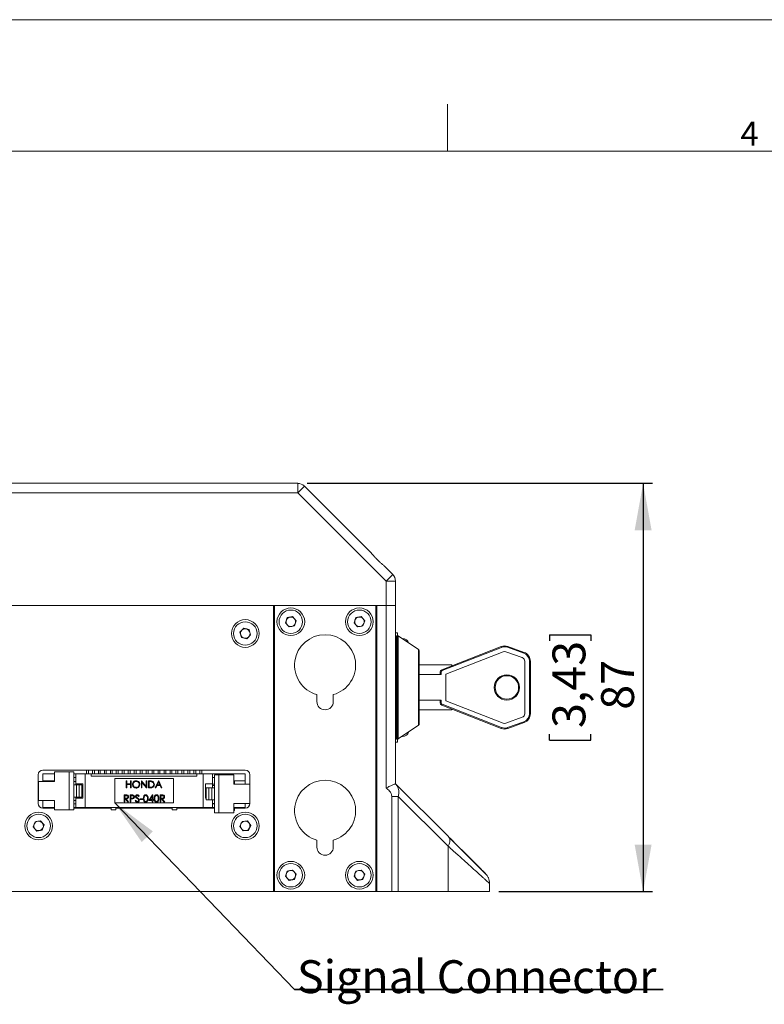
# Paper-space layout 'Sheet2' of a CAD drawing. Units: millimetres. Extents: x 0 to 420, y 0 to 297.
# Drawn here: x 209 to 289, y 192 to 297 of the extents above; entities that cross this region are included whole.
import ezdxf

# ---------------------------------------------------------------- set-up
doc = ezdxf.new("R2010")
doc.units = ezdxf.units.MM
doc.layers.add('DEM', color=2, linetype='Continuous')
doc.layers.add('NOT', color=3, linetype='Continuous')
doc.styles.add('SLDTEXTSTYLE0', font='GOTHIC.TTF', dxfattribs={"width": 0.913})
doc.styles.get("Standard").update_dxf_attribs({"font": 'GOTHIC.TTF'})
doc.dimstyles.new('SLDDIMSTYLE0', dxfattribs={"dimtxt": 3.5, "dimasz": 5, "dimexe": 0, "dimexo": 0.0625, "dimgap": 0.875, "dimtad": 1, "dimtoh": 1, "dimlfac": 2, "dimzin": 12, "dimdsep": 46, "dimtxsty": 'SLDTEXTSTYLE0', "dimsah": 1, "dimcen": 0.09, "dimadec": 0, "dimazin": 0, "dimtfac": 1, "dimtofl": 0, "dimtmove": 0, "dimatfit": 3, "dimfxl": 1, "dimtolj": 1, "dimtzin": 12, "dimarcsym": 0})
doc.dimstyles.new('SLDDIMSTYLE1', dxfattribs={"dimtxt": 5, "dimasz": 5, "dimexe": 0, "dimexo": 0.0625, "dimgap": 1.25, "dimtad": 0, "dimtih": 1, "dimtoh": 1, "dimdec": 0, "dimzin": 0, "dimdsep": 46, "dimtxsty": 'STANDARD', "dimsah": 1, "dimcen": 0.09, "dimadec": 0, "dimazin": 0, "dimtfac": 1, "dimtdec": 0, "dimtofl": 0, "dimtmove": 0, "dimatfit": 3, "dimfxl": 1, "dimtolj": 1, "dimtzin": 0, "dimarcsym": 0})

# ---------------------------------------------------------------- blocks, each defined once
blk = doc.blocks.new('*D20')
at = {"layer": 'DEM'}
for p, q in [((240.04, 247.61), (276.81, 247.61)), ((275.81, 247.61), (275.81, 204.11)), ((265.84, 231.47), (270.24, 231.47)), ((265.84, 231.47), (265.84, 230.82)), ((270.24, 231.47), (270.24, 230.82)), ((265.84, 220.25), (265.84, 220.9)), ((270.24, 220.25), (270.24, 220.9)), ((265.84, 220.25), (270.24, 220.25)), ((260.46, 204.11), (276.81, 204.11))]:
    blk.add_line(p, q, dxfattribs=at)
for points in [[(275.81, 247.61), (274.91, 242.61), (276.71, 242.61)], [(275.81, 204.11), (276.71, 209.11), (274.91, 209.11)]]:
    blk.add_solid(points, dxfattribs=at)
at = {"layer": 'DEM', "char_height": 3.5, "attachment_point": 1, "rotation": 90, "style": 'SLDTEXTSTYLE0'}
for s, insert in [('3,43', (266.16, 221.54)), ('87', (271.34, 223.49))]:
    blk.add_mtext(s, dxfattribs=dict(at, insert=insert))
blk = doc.blocks.new('SW_NOTE_8')
at = {"layer": 'NOT', "color": 0}
for p, q in [((0, 0), (39.26, 0)), ((39.26, 0), (0, 0)), ((0, 0), (39.26, 0)), ((39.26, 0), (0, 0)), ((0, 0), (39.26, 0)), ((39.26, 0), (0, 0))]:
    blk.add_line(p, q, dxfattribs=at)
at = {"layer": 'NOT', "color": 0, "insert": (0.27, 3.13), "char_height": 3.5, "attachment_point": 1, "style": 'SLDTEXTSTYLE0'}
blk.add_mtext('Signal Connector', dxfattribs=at)

psp = doc.layouts.new('Sheet2')

# ---------------------------------------------------------------- linework, layer by layer
at = {"color": 7, "linetype": 'Continuous', "lineweight": 0}
for p, q in [((0, 297), (420, 297)), ((255, 283), (255, 288)), ((411, 283), (21, 283))]:
    psp.add_line(p, q, dxfattribs=at)
at = {"color": 7, "linetype": 'Continuous', "lineweight": 15}
for p, q in [((239.0415, 247.6087), (191.1868, 247.6087)), ((239.0415, 247.5901), (239.0415, 247.6087)), ((239.0415, 246.6087), (239.0415, 247.5901)), ((239.0415, 246.6087), (189.4557, 246.6087)), ((239.0415, 246.6087), (239.7475, 247.3147)), ((248.4557, 237.1945), (239.0415, 246.6087)), ((239.7475, 247.3147), (239.7486, 247.3158)), ((246.7247, 240.3397), (239.7486, 247.3158)), ((246.7245, 240.3399), (246.3307, 240.7337)), ((249.1629, 237.9016), (248.3868, 238.6776)), ((248.7807, 238.2837), (248.3959, 238.6685)), ((248.4557, 237.1945), (249.1497, 237.8884)), ((248.4557, 234.6087), (248.4557, 237.1945)), ((248.4557, 237.1945), (249.4542, 237.1945)), ((249.1497, 237.8884), (249.1629, 237.9016)), ((249.4542, 237.1945), (249.4557, 237.1945)), ((249.4557, 234.6087), (249.4557, 237.1945)), ((248.4557, 234.6087), (189.4557, 234.6087)), ((189.4557, 234.6087), (236.4557, 234.6087)), ((236.4557, 204.1087), (236.4557, 234.6087)), ((247.3557, 234.6087), (236.5557, 234.6087)), ((236.5557, 234.6087), (236.5557, 204.1087)), ((247.3557, 204.1087), (247.3557, 234.6087)), ((247.4557, 234.6087), (248.4557, 234.6087)), ((247.4557, 204.1087), (247.4557, 234.6087)), ((249.4557, 234.6087), (248.4557, 234.6087)), ((248.4557, 234.6087), (248.4557, 215.1512)), ((248.4557, 234.6087), (249.4557, 234.6087)), ((249.4557, 234.6087), (249.4557, 215.6075)), ((237.7325, 232.752), (237.9267, 233.3018)), ((237.9267, 233.3018), (238.5, 233.4085)), ((238.5, 233.4085), (238.879, 232.9654)), ((238.879, 232.9654), (238.6848, 232.4156)), ((245.0325, 232.752), (245.2267, 233.3018)), ((245.2267, 233.3018), (245.8, 233.4085)), ((245.8, 233.4085), (246.179, 232.9654)), ((246.179, 232.9654), (245.9848, 232.4156)), ((232.8899, 231.7494), (233.2947, 232.1691)), ((233.2947, 232.1691), (233.8606, 232.0284)), ((233.8606, 232.0284), (234.0216, 231.4679)), ((238.1115, 232.3088), (237.7325, 232.752)), ((238.6848, 232.4156), (238.1115, 232.3088)), ((245.4115, 232.3088), (245.0325, 232.752)), ((245.9848, 232.4156), (245.4115, 232.3088)), ((233.0509, 231.189), (232.8899, 231.7494)), ((233.6168, 231.0482), (233.0509, 231.189)), ((234.0216, 231.4679), (233.6168, 231.0482)), ((249.6557, 231.6837), (249.4557, 231.6837)), ((249.6755, 231.3587), (249.5557, 231.3587)), ((249.5557, 231.3587), (249.5557, 220.3587)), ((249.6755, 220.3587), (249.6755, 231.3587)), ((251.9112, 229.8884), (249.7309, 231.3419)), ((249.7309, 231.3419), (249.7309, 220.3755)), ((250.1807, 231.0837), (250.1182, 231.0837)), ((250.1807, 231.042), (250.1807, 231.0837)), ((251.9112, 221.829), (251.9112, 229.8884)), ((251.9557, 229.8052), (251.9557, 221.9122)), ((254.3648, 227.7458), (260.7046, 230.2215)), ((260.7409, 230.1284), (254.4012, 227.6526)), ((260.7046, 230.2215), (260.7409, 230.1284)), ((261.4101, 230.2298), (261.3759, 230.1359)), ((263.1133, 229.5041), (261.3759, 230.1359)), ((261.4101, 230.2298), (263.1475, 229.598)), ((260.9228, 229.6626), (254.8057, 227.2739)), ((262.9424, 229.0342), (261.205, 229.666)), ((263.1475, 229.598), (263.1133, 229.5041)), ((255.4557, 228.2587), (251.9557, 228.2587)), ((254.3648, 227.7458), (254.4012, 227.6526)), ((255.4557, 228.2587), (255.4557, 228.1718)), ((263.2057, 223.0591), (263.2057, 228.6582)), ((263.7057, 223.0591), (263.7057, 228.6582)), ((263.8057, 228.6582), (263.7057, 228.6582)), ((263.8057, 228.6582), (263.8057, 223.0591)), ((251.9557, 227.2574), (254.3057, 227.2574)), ((254.2057, 227.5129), (254.3057, 227.5129)), ((254.2057, 227.2574), (254.2057, 227.5129)), ((254.3057, 227.5129), (254.3057, 227.2574)), ((254.8057, 227.2739), (254.8057, 224.4435)), ((241.0807, 225.1037), (241.0807, 224.3587)), ((242.8307, 224.3587), (242.8307, 225.1037)), ((254.3057, 224.5074), (251.9557, 224.5074)), ((254.2057, 224.2044), (254.2057, 224.5074)), ((254.3057, 224.5074), (254.3057, 224.2044)), ((251.9557, 223.4587), (255.4557, 223.4587)), ((254.2057, 224.2044), (254.3057, 224.2044)), ((254.3648, 223.9716), (254.4012, 224.0647)), ((260.7046, 221.4958), (254.3648, 223.9716)), ((254.4012, 224.0647), (260.7409, 221.589)), ((254.8057, 224.4435), (260.9228, 222.0547)), ((255.4557, 223.5455), (255.4557, 223.4587)), ((261.205, 222.0514), (262.9424, 222.6832)), ((263.8057, 223.0591), (263.7057, 223.0591)), ((249.7309, 220.3755), (251.9112, 221.829)), ((260.7046, 221.4958), (260.7409, 221.589)), ((261.3759, 221.5815), (263.1133, 222.2133)), ((261.4101, 221.4875), (261.3759, 221.5815)), ((263.1475, 222.1193), (261.4101, 221.4875)), ((263.1475, 222.1193), (263.1133, 222.2133)), ((249.5557, 220.3587), (249.6755, 220.3587)), ((250.1182, 220.6337), (250.1807, 220.6337)), ((250.1807, 220.6337), (250.1807, 220.6753)), ((249.4557, 220.0337), (249.657, 220.0337)), ((211.4057, 216.5587), (211.4057, 213.5087)), ((233.4557, 217.0587), (211.9057, 217.0587)), ((211.9107, 215.9077), (211.9107, 216.6577)), ((211.9107, 216.6577), (213.1359, 216.6577)), ((213.1359, 215.8577), (213.1359, 216.8577)), ((214.7161, 216.8577), (213.1359, 216.8577)), ((214.7161, 212.8077), (214.7161, 216.8577)), ((215.1897, 216.8577), (214.7161, 216.8577)), ((215.1897, 212.8077), (215.1897, 216.8577)), ((215.1897, 216.6577), (215.4107, 216.6577)), ((215.4107, 216.2577), (215.1897, 216.2577)), ((215.4107, 215.5827), (215.4107, 216.6577)), ((215.4107, 216.6577), (216.4107, 216.6577)), ((216.4107, 216.6577), (216.4107, 213.0577)), ((217.0607, 216.6577), (216.4107, 216.6577)), ((216.5532, 216.6577), (216.5532, 217.0587)), ((216.7532, 216.6577), (216.7532, 217.0587)), ((217.0607, 216.4077), (217.0607, 216.6577)), ((228.3107, 216.6577), (217.0607, 216.6577)), ((217.0607, 216.4077), (228.3107, 216.4077)), ((217.1882, 216.6577), (217.1882, 217.0587)), ((217.3882, 216.6577), (217.3882, 217.0587)), ((217.8232, 216.6577), (217.8232, 217.0587)), ((218.0232, 216.6577), (218.0232, 217.0587)), ((218.4582, 216.6577), (218.4582, 217.0587)), ((218.6582, 216.6577), (218.6582, 217.0587)), ((219.0932, 216.6577), (219.0932, 217.0587)), ((219.2932, 216.6577), (219.2932, 217.0587)), ((219.5607, 216.1577), (219.5607, 213.5577)), ((225.8107, 216.1577), (219.5607, 216.1577)), ((219.7282, 216.6577), (219.7282, 217.0587)), ((219.9282, 216.6577), (219.9282, 217.0587)), ((220.3632, 216.6577), (220.3632, 217.0587)), ((220.5632, 216.6577), (220.5632, 217.0587)), ((220.9982, 216.6577), (220.9982, 217.0587)), ((221.1982, 216.6577), (221.1982, 217.0587)), ((221.6332, 216.6577), (221.6332, 217.0587)), ((221.8332, 216.6577), (221.8332, 217.0587)), ((222.2682, 216.6577), (222.2682, 217.0587)), ((222.4682, 216.6577), (222.4682, 217.0587)), ((222.9032, 216.6577), (222.9032, 217.0587)), ((223.1032, 216.6577), (223.1032, 217.0587)), ((223.5382, 216.6577), (223.5382, 217.0587)), ((223.7382, 216.6577), (223.7382, 217.0587)), ((224.1732, 216.6577), (224.1732, 217.0587)), ((224.3732, 216.6577), (224.3732, 217.0587)), ((224.8082, 216.6577), (224.8082, 217.0587)), ((225.0082, 216.6577), (225.0082, 217.0587)), ((225.4432, 216.6577), (225.4432, 217.0587)), ((225.6432, 216.6577), (225.6432, 217.0587)), ((225.8107, 213.5577), (225.8107, 216.1577)), ((226.0782, 216.6577), (226.0782, 217.0587)), ((226.2782, 216.6577), (226.2782, 217.0587)), ((226.7132, 216.6577), (226.7132, 217.0587)), ((226.9132, 216.6577), (226.9132, 217.0587)), ((227.3482, 216.6577), (227.3482, 217.0587)), ((227.5482, 216.6577), (227.5482, 217.0587)), ((227.9832, 216.6577), (227.9832, 217.0587)), ((228.1832, 216.6577), (228.1832, 217.0587)), ((228.3107, 216.4077), (228.3107, 216.6577)), ((228.9607, 216.6577), (228.3107, 216.6577)), ((228.6182, 216.6577), (228.6182, 217.0587)), ((228.8182, 216.6577), (228.8182, 217.0587)), ((228.9607, 213.0577), (228.9607, 216.6577)), ((228.9607, 216.6577), (229.9607, 216.6577)), ((229.9607, 216.6577), (230.4607, 216.6577)), ((229.9607, 216.6577), (229.9607, 215.5827)), ((230.1818, 216.2577), (229.9607, 216.2577)), ((230.1818, 216.5577), (230.1818, 212.5077)), ((230.1818, 216.5577), (230.6554, 216.5577)), ((230.5532, 216.6577), (230.4607, 216.6577)), ((230.4607, 216.6577), (230.4607, 216.5577)), ((230.5532, 216.6577), (230.5532, 216.5577)), ((232.0857, 216.6577), (230.5532, 216.6577)), ((230.6554, 216.5577), (230.6554, 212.5077)), ((230.6554, 216.5577), (232.2356, 216.5577)), ((232.0857, 216.5577), (232.0857, 216.6577)), ((232.0857, 216.6577), (233.4607, 216.6577)), ((232.2356, 215.5577), (232.2356, 216.5577)), ((233.4607, 216.6577), (233.4607, 215.9077)), ((233.9557, 213.5087), (233.9557, 216.5587)), ((211.4365, 213.8077), (211.4365, 215.8577)), ((213.1359, 215.8577), (211.4365, 215.8577)), ((213.1359, 215.9077), (211.9107, 215.9077)), ((211.9107, 215.9077), (211.9107, 215.8577)), ((213.0607, 215.9077), (213.0607, 215.8577)), ((215.4107, 215.8577), (215.1897, 215.8577)), ((215.4893, 215.4827), (215.1897, 215.4827)), ((216.1607, 215.5827), (215.4107, 215.5827)), ((215.4107, 215.5827), (215.4107, 215.4827)), ((215.7776, 215.4827), (215.4779, 215.4827)), ((215.4893, 215.4827), (215.4893, 214.1827)), ((215.7404, 215.4827), (215.7476, 215.4827)), ((216.0667, 215.4827), (215.767, 215.4827)), ((215.7776, 215.4827), (215.7776, 214.1827)), ((216.0667, 215.4827), (216.0667, 214.1827)), ((216.1607, 214.0827), (216.1607, 215.5827)), ((220.7778, 215.1577), (220.7778, 215.9077)), ((220.7778, 215.9077), (220.8451, 215.9077)), ((220.8451, 215.1577), (220.7778, 215.1577)), ((220.8451, 215.9077), (220.8451, 215.6)), ((220.8451, 215.6), (221.2297, 215.6)), ((220.8451, 215.5231), (220.8451, 215.1577)), ((221.2297, 215.5231), (220.8451, 215.5231)), ((221.2297, 215.9077), (221.297, 215.9077)), ((221.2297, 215.6), (221.2297, 215.9077)), ((221.2297, 215.1577), (221.2297, 215.5231)), ((221.297, 215.1577), (221.2297, 215.1577)), ((221.297, 215.9077), (221.297, 215.1577)), ((222.3931, 215.1577), (222.3931, 215.9077)), ((222.3931, 215.9077), (222.4073, 215.9077)), ((222.4604, 215.1577), (222.3931, 215.1577)), ((222.4073, 215.9077), (222.9028, 215.3174)), ((222.4604, 215.7467), (222.4604, 215.1577)), ((222.9547, 215.1577), (222.4604, 215.7467)), ((222.9028, 215.9077), (222.9701, 215.9077)), ((222.9028, 215.3174), (222.9028, 215.9077)), ((222.9701, 215.1577), (222.9547, 215.1577)), ((222.9701, 215.9077), (222.9701, 215.1577)), ((223.1624, 215.9077), (223.3138, 215.9077)), ((223.1624, 215.1577), (223.1624, 215.9077)), ((223.3948, 215.1577), (223.1624, 215.1577)), ((223.2297, 215.8308), (223.2297, 215.2346)), ((223.2824, 215.8308), (223.2297, 215.8308)), ((223.2297, 215.2346), (223.3158, 215.2346)), ((223.8739, 215.1577), (224.2297, 215.9077)), ((223.9474, 215.1577), (223.8739, 215.1577)), ((224.0614, 215.3981), (223.9474, 215.1577)), ((224.4014, 215.3981), (224.0614, 215.3981)), ((224.2337, 215.7615), (224.0979, 215.475)), ((224.0979, 215.475), (224.3659, 215.475)), ((224.2297, 215.9077), (224.2393, 215.9077)), ((224.3659, 215.475), (224.2337, 215.7615)), ((224.2393, 215.9077), (224.5854, 215.1577)), ((224.5123, 215.1577), (224.4014, 215.3981)), ((224.5854, 215.1577), (224.5123, 215.1577)), ((229.9607, 215.5827), (229.2107, 215.5827)), ((229.2107, 215.5827), (229.2107, 214.0827)), ((229.3048, 213.8827), (229.3048, 215.1827)), ((229.3048, 215.1827), (229.6045, 215.1827)), ((229.5939, 213.8827), (229.5939, 215.1827)), ((229.5939, 215.1827), (229.8936, 215.1827)), ((229.6239, 215.1827), (229.6311, 215.1827)), ((229.8822, 213.8827), (229.8822, 215.1827)), ((229.8822, 215.1827), (230.1818, 215.1827)), ((229.9607, 215.5827), (229.9607, 215.1827)), ((229.9607, 215.5577), (230.1818, 215.5577)), ((230.1818, 215.4087), (229.9607, 215.4087)), ((233.4607, 215.9077), (232.2356, 215.9077)), ((232.2356, 215.5577), (233.935, 215.5577)), ((232.3107, 215.5577), (232.3107, 215.9077)), ((233.4607, 215.5577), (233.4607, 215.9077)), ((233.935, 215.5577), (233.935, 213.5077)), ((249.4557, 215.6087), (255.0624, 210.0021)), ((215.4893, 214.1827), (215.1897, 214.1827)), ((215.1897, 214.1587), (215.4107, 214.1587)), ((215.4107, 214.1827), (215.4107, 214.0827)), ((215.4107, 213.0577), (215.4107, 214.0827)), ((215.4107, 214.0827), (216.1607, 214.0827)), ((215.7776, 214.1827), (215.4779, 214.1827)), ((215.7476, 214.1827), (215.7404, 214.1827)), ((216.0667, 214.1827), (215.767, 214.1827)), ((220.5562, 214.4077), (220.7063, 214.4077)), ((220.5562, 213.6577), (220.5562, 214.4077)), ((220.7641, 214.3308), (220.6235, 214.3308)), ((220.6235, 214.3308), (220.6235, 214.0808)), ((220.6235, 214.0808), (220.7608, 214.0797)), ((220.6235, 214.0039), (220.6235, 213.6577)), ((220.6782, 214.0039), (220.6235, 214.0039)), ((220.9537, 213.6577), (220.6782, 214.0039)), ((220.7614, 214.0039), (221.037, 213.6577)), ((221.1908, 214.4077), (221.3379, 214.4077)), ((221.1908, 213.6577), (221.1908, 214.4077)), ((221.3953, 214.3308), (221.2581, 214.3308)), ((221.2581, 214.3308), (221.2581, 214.0808)), ((221.2581, 214.0808), (221.3894, 214.0791)), ((221.2581, 214.0039), (221.2581, 213.6577)), ((221.3118, 214.0039), (221.2581, 214.0039)), ((222.162, 214.3), (222.1011, 214.2539)), ((223.1812, 213.8308), (223.5906, 214.427)), ((223.537, 214.2334), (223.3134, 213.9077)), ((223.537, 213.9077), (223.537, 214.2334)), ((223.5906, 214.427), (223.6043, 214.427)), ((223.6043, 214.427), (223.6043, 213.9077)), ((224.4024, 214.4077), (224.5525, 214.4077)), ((224.4024, 213.6577), (224.4024, 214.4077)), ((224.6103, 214.3308), (224.4697, 214.3308)), ((224.4697, 214.3308), (224.4697, 214.0808)), ((224.4697, 214.0808), (224.607, 214.0797)), ((224.4697, 214.0039), (224.4697, 213.6577)), ((224.5244, 214.0039), (224.4697, 214.0039)), ((224.7999, 213.6577), (224.5244, 214.0039)), ((224.6076, 214.0039), (224.8831, 213.6577)), ((229.2107, 214.0827), (229.3048, 214.0827)), ((249.0415, 204.1087), (249.0415, 214.2551)), ((249.7486, 214.2551), (255.0624, 208.9414)), ((249.7486, 204.1087), (249.7486, 214.2551)), ((213.1359, 213.8077), (211.4365, 213.8077)), ((211.9057, 213.0087), (213.1359, 213.0087)), ((211.9107, 213.0577), (211.9107, 213.8077)), ((213.1359, 213.0577), (211.9107, 213.0577)), ((213.1359, 213.8077), (213.1359, 212.8077)), ((215.4107, 213.8077), (215.1897, 213.8077)), ((215.1897, 213.4577), (215.4107, 213.4577)), ((215.4107, 213.0577), (215.1897, 213.0577)), ((215.1897, 213.0087), (219.1857, 213.0087)), ((216.4107, 213.0577), (215.4107, 213.0577)), ((216.4107, 213.0577), (228.9607, 213.0577)), ((219.1857, 212.8077), (219.1857, 213.0577)), ((219.5607, 213.5577), (225.8107, 213.5577)), ((219.6857, 212.8077), (219.6857, 213.0577)), ((219.6857, 213.0087), (225.6857, 213.0087)), ((220.6235, 213.6577), (220.5562, 213.6577)), ((221.037, 213.6577), (220.9537, 213.6577)), ((221.2581, 213.6577), (221.1908, 213.6577)), ((221.7293, 213.8024), (221.7927, 213.8404)), ((222.2581, 213.9077), (222.2581, 213.9846)), ((222.2581, 213.9846), (222.5466, 213.9846)), ((222.5466, 213.9077), (222.2581, 213.9077)), ((222.5466, 213.9846), (222.5466, 213.9077)), ((223.537, 213.8308), (223.1812, 213.8308)), ((223.3134, 213.9077), (223.537, 213.9077)), ((223.537, 213.6577), (223.537, 213.8308)), ((223.6043, 213.6577), (223.537, 213.6577)), ((223.6043, 213.9077), (223.6908, 213.9077)), ((223.6908, 213.8308), (223.6043, 213.8308)), ((223.6043, 213.8308), (223.6043, 213.6577)), ((223.6908, 213.9077), (223.6908, 213.8308)), ((224.4697, 213.6577), (224.4024, 213.6577)), ((224.8831, 213.6577), (224.7999, 213.6577)), ((225.6857, 212.8077), (225.6857, 213.0577)), ((226.1857, 212.8077), (226.1857, 213.0577)), ((226.1857, 213.0087), (230.1818, 213.0087)), ((229.9607, 213.0577), (228.9607, 213.0577)), ((229.3048, 213.8827), (229.6045, 213.8827)), ((229.5939, 213.8827), (229.8936, 213.8827)), ((229.6273, 213.8827), (229.6239, 213.8827)), ((229.8822, 213.8827), (230.1818, 213.8827)), ((229.9607, 213.8827), (229.9607, 213.0577)), ((229.9607, 213.5077), (230.1818, 213.5077)), ((229.9607, 213.4577), (230.1818, 213.4577)), ((230.1818, 213.0577), (229.9607, 213.0577)), ((232.2356, 213.5077), (233.935, 213.5077)), ((232.2356, 213.5077), (232.2356, 212.5077)), ((233.4607, 213.0577), (232.2356, 213.0577)), ((232.3107, 212.7577), (232.3107, 213.0577)), ((232.3107, 213.0087), (233.4557, 213.0087)), ((233.4607, 213.5077), (233.4607, 213.0577)), ((214.7161, 212.8077), (213.1359, 212.8077)), ((215.1897, 212.8077), (214.7161, 212.8077)), ((219.1857, 212.8077), (219.6857, 212.8077)), ((225.6857, 212.8077), (226.1857, 212.8077)), ((230.1818, 212.5077), (230.6554, 212.5077)), ((230.6554, 212.5077), (232.2356, 212.5077)), ((232.2356, 212.7577), (232.3107, 212.7577)), ((210.8815, 211.0072), (211.0807, 211.5552)), ((211.2565, 210.5606), (210.8815, 211.0072)), ((211.0807, 211.5552), (211.655, 211.6567)), ((211.655, 211.6567), (212.03, 211.2102)), ((212.03, 211.2102), (211.8308, 210.6621)), ((232.8754, 211.0515), (233.1161, 211.5827)), ((233.2151, 210.5775), (232.8754, 211.0515)), ((233.1161, 211.5827), (233.6964, 211.6398)), ((233.6964, 211.6398), (234.0361, 211.1658)), ((234.0361, 211.1658), (233.7954, 210.6347)), ((211.8308, 210.6621), (211.2565, 210.5606)), ((233.7954, 210.6347), (233.2151, 210.5775)), ((259.1422, 205.9052), (255.1314, 209.916)), ((241.0807, 209.6037), (241.0807, 208.8587)), ((242.8307, 208.8587), (242.8307, 209.6037)), ((255.0624, 208.9414), (255.0624, 204.1087)), ((237.7325, 205.752), (237.9267, 206.3018)), ((238.1115, 205.3088), (237.7325, 205.752)), ((237.9267, 206.3018), (238.5, 206.4085)), ((238.5, 206.4085), (238.879, 205.9654)), ((238.879, 205.9654), (238.6848, 205.4156)), ((245.0325, 205.752), (245.2267, 206.3018)), ((245.4115, 205.3088), (245.0325, 205.752)), ((245.2267, 206.3018), (245.8, 206.4085)), ((245.8, 206.4085), (246.179, 205.9654)), ((246.179, 205.9654), (245.9848, 205.4156)), ((238.6848, 205.4156), (238.1115, 205.3088)), ((245.9848, 205.4156), (245.4115, 205.3088)), ((259.4557, 204.9874), (259.4557, 204.1087)), ((236.4557, 204.1087), (189.4557, 204.1087)), ((236.4557, 204.1087), (236.5557, 204.1087)), ((236.5557, 204.1087), (247.3557, 204.1087)), ((247.3557, 204.1087), (247.4557, 204.1087)), ((249.0415, 204.1087), (247.4557, 204.1087)), ((249.7486, 204.1087), (249.0415, 204.1087)), ((255.0624, 204.1087), (249.7486, 204.1087)), ((259.4557, 204.1087), (255.0624, 204.1087))]:
    psp.add_line(p, q, dxfattribs=at)
for centre, radius in [((238.3057, 232.8587), 1.475), ((238.3057, 232.8587), 1.25), ((245.6057, 232.8587), 1.475), ((245.6057, 232.8587), 1.25), ((233.4557, 231.6087), 1.475), ((233.4557, 231.6087), 1.25), ((261.3057, 225.8587), 1.35), ((261.3057, 225.8587), 1.25), ((211.4557, 211.1087), 1.475), ((211.4557, 211.1087), 1.25), ((233.4557, 211.1087), 1.475), ((233.4557, 211.1087), 1.25), ((238.3057, 205.8587), 1.475), ((238.3057, 205.8587), 1.25), ((245.6057, 205.8587), 1.475), ((245.6057, 205.8587), 1.25)]:
    psp.add_circle(centre, radius, dxfattribs=at)
for centre, radius, start, end in [((239.0339, 246.5407), 1.0494, 47.336841, 89.585685), ((248.4023, 237.1518), 1.0494, 2.336841, 44.585685), ((238.3057, 232.8587), 0.505, 160.545145, 220.545145), ((238.3057, 232.8587), 0.505, 100.545145, 160.545145), ((238.3057, 232.8587), 0.505, 40.545145, 100.545145), ((238.3057, 232.8587), 0.505, 340.545145, 40.545145), ((245.6057, 232.8587), 0.505, 160.545145, 220.545145), ((245.6057, 232.8587), 0.505, 100.545145, 160.545145), ((245.6057, 232.8587), 0.505, 40.545145, 100.545145), ((245.6057, 232.8587), 0.505, 340.545145, 40.545145), ((233.4557, 231.6087), 0.505, 136.033734, 196.033734), ((233.4557, 231.6087), 0.505, 76.033734, 136.033734), ((233.4557, 231.6087), 0.505, 16.033734, 76.033734), ((238.3057, 232.8587), 0.505, 220.545145, 280.545145), ((238.3057, 232.8587), 0.505, 280.545145, 340.545145), ((245.6057, 232.8587), 0.505, 220.545145, 280.545145), ((245.6057, 232.8587), 0.505, 280.545145, 340.545145), ((233.4557, 231.6087), 0.505, 196.033734, 256.033734), ((233.4557, 231.6087), 0.505, 256.033734, 316.033734), ((233.4557, 231.6087), 0.505, 316.033734, 16.033734), ((241.9557, 228.2337), 3.25, 285.618498, 254.381502), ((249.5557, 231.2587), 0.1, 90, 180), ((249.6755, 231.2587), 0.1, 56.309932, 90), ((250.1807, 230.3587), 0.725, 17.959572, 90), ((251.8557, 229.8052), 0.1, 0, 56.309932), ((261.0683, 229.29), 1, 70.016893, 111.33119), ((261.0683, 229.29), 0.9, 70.016893, 111.33119), ((261.0683, 229.29), 0.4, 70.016893, 111.33119), ((262.8057, 228.6582), 0.4, 0, 70.016893), ((262.8057, 228.6582), 0.9, 0, 70.016893), ((262.8057, 228.6582), 1, 0, 70.016893), ((254.4557, 227.5129), 0.25, 111.33119, 180), ((254.4557, 227.5129), 0.15, 111.33119, 180), ((241.9557, 224.3587), 0.875, 180, 0), ((254.4557, 224.2044), 0.25, 180, 248.66881), ((254.4557, 224.2044), 0.15, 180, 248.66881), ((262.8057, 223.0591), 0.4, 289.983107, 0), ((262.8057, 223.0591), 0.9, 289.983107, 0), ((262.8057, 223.0591), 1, 289.983107, 0), ((251.8557, 221.9122), 0.1, 303.690068, 0), ((261.0683, 222.4273), 1, 248.66881, 289.983107), ((261.0683, 222.4273), 0.9, 248.66881, 289.983107), ((261.0683, 222.4273), 0.4, 248.66881, 289.983107), ((249.5557, 220.4587), 0.1, 180, 270), ((249.6755, 220.4587), 0.1, 270, 303.690068), ((250.1807, 221.3587), 0.725, 270, 342.040428), ((211.9057, 216.5587), 0.5, 90, 180), ((233.4557, 216.5587), 0.5, 0, 90), ((241.9557, 212.7337), 3.25, 285.618498, 254.381502), ((211.9057, 213.5087), 0.5, 180, 270), ((233.4557, 213.5087), 0.5, 270, 0), ((211.4557, 211.1087), 0.505, 160.024227, 220.024227), ((211.4557, 211.1087), 0.505, 100.024227, 160.024227), ((211.4557, 211.1087), 0.505, 40.024227, 100.024227), ((211.4557, 211.1087), 0.505, 280.024227, 340.024227), ((211.4557, 211.1087), 0.505, 340.024227, 40.024227), ((233.4557, 211.1087), 0.505, 155.623942, 215.623942), ((233.4557, 211.1087), 0.505, 95.623942, 155.623942), ((233.4557, 211.1087), 0.505, 35.623942, 95.623942), ((233.4557, 211.1087), 0.505, 275.623942, 335.623942), ((233.4557, 211.1087), 0.505, 335.623942, 35.623942), ((211.4557, 211.1087), 0.505, 220.024227, 280.024227), ((233.4557, 211.1087), 0.505, 215.623942, 275.623942), ((241.9557, 208.8587), 0.875, 180, 0), ((238.3057, 205.8587), 0.505, 160.545145, 220.545145), ((238.3057, 205.8587), 0.505, 100.545145, 160.545145), ((238.3057, 205.8587), 0.505, 40.545145, 100.545145), ((238.3057, 205.8587), 0.505, 280.545145, 340.545145), ((238.3057, 205.8587), 0.505, 340.545145, 40.545145), ((245.6057, 205.8587), 0.505, 160.545145, 220.545145), ((245.6057, 205.8587), 0.505, 100.545145, 160.545145), ((245.6057, 205.8587), 0.505, 40.545145, 100.545145), ((245.6057, 205.8587), 0.505, 280.545145, 340.545145), ((245.6057, 205.8587), 0.505, 340.545145, 40.545145), ((238.3057, 205.8587), 0.505, 220.545145, 280.545145), ((245.6057, 205.8587), 0.505, 220.545145, 280.545145)]:
    psp.add_arc(centre, radius, start, end, dxfattribs=at)
for points, knots in [([(248.3868, 238.6776), (248.3548, 238.7086), (248.2907, 238.7707), (248.1834, 238.865), (248.0698, 238.9624), (247.9527, 239.063), (247.7954, 239.2017), (247.6388, 239.3482), (247.4834, 239.5044), (247.3651, 239.6287), (247.2466, 239.7584), (247.1303, 239.8893), (247.0292, 240.0049), (246.9177, 240.132), (246.8202, 240.2418), (246.7487, 240.3151), (246.7247, 240.3397)], [0, 0, 0, 0, 0.06357226, 0.12759103, 0.19296782, 0.25882747, 0.32285827, 0.45281222, 0.51877082, 0.58985819, 0.6612913, 0.73375172, 0.80656398, 0.85446214, 0.95108214, 1, 1, 1, 1]), ([(249.6557, 230.3587), (249.6557, 230.5323), (249.6557, 230.8795), (249.6557, 231.3175), (249.6557, 231.6239), (249.6557, 231.6638), (249.6557, 231.6837)], [0, 0, 0, 0, 0.25000161, 0.5000002, 0.75000015, 1, 1, 1, 1]), ([(249.6557, 221.3587), (249.6557, 221.5323), (249.6557, 221.8795), (249.6557, 222.3175), (249.6557, 222.6239), (249.6557, 222.6638), (249.6557, 222.6837)], [0, 0, 0, 0, 0.25000161, 0.5000002, 0.75000015, 1, 1, 1, 1]), ([(249.6557, 220.3409), (249.6557, 220.2628), (249.6557, 220.0759), (249.6557, 220.0492), (249.6557, 220.0337)], [0, 0, 0, 0, 0.418150196, 1, 1, 1, 1]), ([(221.4508, 215.5294), (221.4578, 215.5873), (221.4716, 215.703), (221.5744, 215.8347), (221.7038, 215.9134), (221.7948, 215.9224), (221.8403, 215.927)], [0, 0, 0, 0, 0.27973866, 0.55932953, 0.77968296, 1, 1, 1, 1]), ([(221.8463, 215.1385), (221.7881, 215.1449), (221.6719, 215.1577), (221.5428, 215.2639), (221.4629, 215.3925), (221.4549, 215.4838), (221.4508, 215.5294)], [0, 0, 0, 0, 0.27966986, 0.55937252, 0.77963372, 1, 1, 1, 1]), ([(221.8436, 215.85), (221.7962, 215.8439), (221.7014, 215.8317), (221.5932, 215.7481), (221.5283, 215.6418), (221.5215, 215.5671), (221.5181, 215.5297)], [0, 0, 0, 0, 0.27963481, 0.55934736, 0.77963049, 1, 1, 1, 1]), ([(221.5181, 215.5297), (221.5239, 215.4824), (221.5353, 215.3878), (221.626, 215.286), (221.7322, 215.2244), (221.8064, 215.2184), (221.8436, 215.2154)], [0, 0, 0, 0, 0.27940632, 0.55907104, 0.77945878, 1, 1, 1, 1]), ([(221.8403, 215.927), (221.899, 215.9208), (222.0165, 215.9083), (222.1483, 215.8023), (222.2276, 215.6713), (222.2354, 215.5791), (222.2393, 215.533)], [0, 0, 0, 0, 0.27972899, 0.55933218, 0.77958148, 1, 1, 1, 1]), ([(222.172, 215.5332), (222.1662, 215.5808), (222.1547, 215.676), (222.0634, 215.7792), (221.9554, 215.8393), (221.8808, 215.8464), (221.8436, 215.85)], [0, 0, 0, 0, 0.27946364, 0.55885425, 0.77947535, 1, 1, 1, 1]), ([(221.8436, 215.2154), (221.8912, 215.2209), (221.9863, 215.2319), (222.0966, 215.314), (222.1617, 215.4207), (222.1686, 215.4957), (222.172, 215.5332)], [0, 0, 0, 0, 0.27981634, 0.55935126, 0.7796339, 1, 1, 1, 1]), ([(222.2393, 215.533), (222.2327, 215.4748), (222.2195, 215.3585), (222.1127, 215.2294), (221.9834, 215.1503), (221.892, 215.1424), (221.8463, 215.1385)], [0, 0, 0, 0, 0.279626223, 0.559345888, 0.779581746, 1, 1, 1, 1]), ([(223.5129, 215.8098), (223.4702, 215.8173), (223.3939, 215.8307), (223.3165, 215.8308), (223.2824, 215.8308)], [0, 0, 0, 0, 0.559542113, 1, 1, 1, 1]), ([(223.3138, 215.9077), (223.3589, 215.9077), (223.4393, 215.9076), (223.5174, 215.8889), (223.5518, 215.8807)], [0, 0, 0, 0, 0.5604453, 1, 1, 1, 1]), ([(223.3158, 215.2346), (223.3562, 215.2345), (223.4283, 215.2343), (223.499, 215.2478), (223.5302, 215.2537)], [0, 0, 0, 0, 0.56042624, 1, 1, 1, 1]), ([(223.7778, 215.5233), (223.7723, 215.4669), (223.7615, 215.3544), (223.6642, 215.2204), (223.5276, 215.1617), (223.4392, 215.1591), (223.3948, 215.1577)], [0, 0, 0, 0, 0.28013557, 0.55924014, 0.77885298, 1, 1, 1, 1]), ([(223.7104, 215.5234), (223.708, 215.5585), (223.7031, 215.6286), (223.6568, 215.7171), (223.5903, 215.7801), (223.5387, 215.7999), (223.5129, 215.8098)], [0, 0, 0, 0, 0.28017947, 0.55977076, 0.77979736, 1, 1, 1, 1]), ([(223.5302, 215.2537), (223.5601, 215.2668), (223.62, 215.2931), (223.6958, 215.3877), (223.7049, 215.472), (223.7104, 215.5234)], [0, 0, 0, 0, 0.28052668, 0.56098042, 1, 1, 1, 1]), ([(223.5518, 215.8807), (223.59, 215.8622), (223.6663, 215.8251), (223.7591, 215.6987), (223.7707, 215.5898), (223.7778, 215.5233)], [0, 0, 0, 0, 0.280294527, 0.560715749, 1, 1, 1, 1]), ([(249.4546, 215.606), (249.4361, 215.5981), (249.3979, 215.5815), (249.1753, 215.4881), (248.8466, 215.348), (248.5895, 215.2186), (248.4557, 215.1513)], [0, 0, 0, 0, 0.22369695, 0.46252765, 0.72028742, 1, 1, 1, 1]), ([(249.0415, 214.2551), (249.025, 214.3575), (248.9917, 214.5629), (248.7891, 214.8815), (248.5821, 215.049), (248.4557, 215.1512)], [0, 0, 0, 0, 0.27945823, 0.56020902, 1, 1, 1, 1]), ([(249.7486, 214.2551), (249.7736, 214.3733), (249.8261, 214.6217), (249.7865, 214.9698), (249.6725, 215.3147), (249.5338, 215.5001), (249.4545, 215.6061)], [0, 0, 0, 0, 0.237830184, 0.499965221, 0.714326626, 1, 1, 1, 1]), ([(249.4546, 215.6061), (249.4549, 215.6063), (249.4556, 215.6066), (249.4557, 215.6072), (249.4557, 215.6075)], [0, 0, 0, 0, 0.55999584, 1, 1, 1, 1]), ([(220.7063, 214.4077), (220.7382, 214.4078), (220.795, 214.408), (220.8514, 214.4007), (220.8762, 214.3975)], [0, 0, 0, 0, 0.56023967, 1, 1, 1, 1]), ([(220.7608, 214.0797), (220.807, 214.0798), (220.8647, 214.0798), (220.9214, 214.1167), (220.9514, 214.1511), (220.9566, 214.1848), (220.9601, 214.2073)], [0, 0, 0, 0, 0.4998784, 0.62555078, 0.75119786, 1, 1, 1, 1]), ([(221.0274, 214.2072), (221.0254, 214.1834), (221.0215, 214.136), (220.9844, 214.073), (220.8999, 214.0099), (220.8185, 214.0063), (220.7614, 214.0039)], [0, 0, 0, 0, 0.18711495, 0.37396736, 0.56089761, 1, 1, 1, 1]), ([(220.9601, 214.2073), (220.9592, 214.2183), (220.9575, 214.2402), (220.943, 214.2704), (220.9216, 214.2956), (220.8661, 214.3323), (220.8094, 214.3315), (220.7641, 214.3308)], [0, 0, 0, 0, 0.12530858, 0.25063264, 0.37596154, 0.50133669, 1, 1, 1, 1]), ([(220.8762, 214.3975), (220.8998, 214.3897), (220.9468, 214.3741), (220.9963, 214.3235), (221.0237, 214.2654), (221.0261, 214.2266), (221.0274, 214.2072)], [0, 0, 0, 0, 0.27985288, 0.55949174, 0.77959975, 1, 1, 1, 1]), ([(221.5027, 214.0162), (221.4672, 214.0117), (221.4038, 214.0038), (221.3399, 214.0038), (221.3118, 214.0039)], [0, 0, 0, 0, 0.55968559, 1, 1, 1, 1]), ([(221.3379, 214.4077), (221.37, 214.4078), (221.4272, 214.408), (221.4838, 214.4), (221.5087, 214.3965)], [0, 0, 0, 0, 0.56031372, 1, 1, 1, 1]), ([(221.3894, 214.0791), (221.4351, 214.0791), (221.4922, 214.0791), (221.5478, 214.1163), (221.5767, 214.1507), (221.5817, 214.1841), (221.5851, 214.2062)], [0, 0, 0, 0, 0.49969523, 0.62532138, 0.7510284, 1, 1, 1, 1]), ([(221.5851, 214.2062), (221.5817, 214.2278), (221.5766, 214.2602), (221.549, 214.294), (221.4959, 214.3319), (221.44, 214.3313), (221.3953, 214.3308)], [0, 0, 0, 0, 0.24904968, 0.3747747, 0.50047507, 1, 1, 1, 1]), ([(221.6524, 214.2066), (221.6506, 214.1818), (221.647, 214.1324), (221.6094, 214.0722), (221.5583, 214.0334), (221.5213, 214.0219), (221.5027, 214.0162)], [0, 0, 0, 0, 0.28009888, 0.55932385, 0.77945788, 1, 1, 1, 1]), ([(221.5087, 214.3965), (221.5315, 214.3882), (221.577, 214.3717), (221.6245, 214.3212), (221.649, 214.2634), (221.6512, 214.2255), (221.6524, 214.2066)], [0, 0, 0, 0, 0.27973256, 0.55934754, 0.77949097, 1, 1, 1, 1]), ([(221.7774, 214.2519), (221.7807, 214.2785), (221.7872, 214.3317), (221.8382, 214.3897), (221.8996, 214.4216), (221.9413, 214.4252), (221.9622, 214.427)], [0, 0, 0, 0, 0.27947486, 0.55880271, 0.77935759, 1, 1, 1, 1]), ([(221.8193, 214.1377), (221.806, 214.1572), (221.7824, 214.1919), (221.7789, 214.2336), (221.7774, 214.2519)], [0, 0, 0, 0, 0.55982163, 1, 1, 1, 1]), ([(221.9422, 214.0357), (221.9177, 214.053), (221.874, 214.0838), (221.836, 214.1213), (221.8193, 214.1377)], [0, 0, 0, 0, 0.56041496, 1, 1, 1, 1]), ([(221.9546, 214.35), (221.9394, 214.3488), (221.909, 214.3465), (221.8723, 214.3232), (221.8484, 214.291), (221.8459, 214.2671), (221.8447, 214.2551)], [0, 0, 0, 0, 0.28029896, 0.55983168, 0.77989964, 1, 1, 1, 1]), ([(221.8447, 214.2551), (221.8456, 214.2446), (221.8474, 214.2237), (221.8635, 214.1892), (221.8825, 214.1699), (221.8941, 214.1582)], [0, 0, 0, 0, 0.27981888, 0.55980673, 1, 1, 1, 1]), ([(221.8941, 214.1582), (221.9126, 214.1438), (221.9456, 214.1182), (221.9799, 214.0941), (221.9949, 214.0835)], [0, 0, 0, 0, 0.55990578, 1, 1, 1, 1]), ([(222.0774, 213.9161), (222.0543, 213.9409), (222.013, 213.9851), (221.9638, 214.0202), (221.9422, 214.0357)], [0, 0, 0, 0, 0.55951013, 1, 1, 1, 1]), ([(222.1011, 214.2539), (222.08, 214.2812), (222.0505, 214.3192), (221.9949, 214.3469), (221.9681, 214.349), (221.9546, 214.35)], [0, 0, 0, 0, 0.55984659, 0.77986688, 1, 1, 1, 1]), ([(221.9622, 214.427), (221.9853, 214.4247), (222.0315, 214.4203), (222.1038, 214.3762), (222.1399, 214.3289), (222.162, 214.3)], [0, 0, 0, 0, 0.27980312, 0.55949006, 1, 1, 1, 1]), ([(221.9949, 214.0835), (222.0419, 214.0487), (222.1074, 214.0002), (222.1632, 213.9099), (222.1688, 213.8643), (222.1716, 213.8415)], [0, 0, 0, 0, 0.5601366, 0.78026924, 1, 1, 1, 1]), ([(222.6043, 214.0324), (222.6072, 214.122), (222.6108, 214.2341), (222.6807, 214.3467), (222.7294, 214.3915), (222.7893, 214.4216), (222.8331, 214.4252), (222.855, 214.427)], [0, 0, 0, 0, 0.49869374, 0.62417135, 0.74947758, 0.87474261, 1, 1, 1, 1]), ([(222.855, 213.6385), (222.8331, 213.6402), (222.7893, 213.6437), (222.7295, 213.6737), (222.681, 213.7186), (222.6119, 213.8314), (222.6077, 213.9432), (222.6043, 214.0324)], [0, 0, 0, 0, 0.12528895, 0.25056281, 0.3758443, 0.50132566, 1, 1, 1, 1]), ([(222.8573, 214.35), (222.8401, 214.3483), (222.8057, 214.3448), (222.745, 214.3103), (222.6732, 214.2078), (222.6722, 214.1028), (222.6716, 214.0327)], [0, 0, 0, 0, 0.12542073, 0.25093373, 0.49973902, 1, 1, 1, 1]), ([(222.6716, 214.0327), (222.6722, 213.9626), (222.673, 213.8576), (222.7451, 213.7554), (222.8058, 213.7209), (222.8401, 213.7173), (222.8573, 213.7154)], [0, 0, 0, 0, 0.50030224, 0.74908819, 0.87459885, 1, 1, 1, 1]), ([(222.855, 214.427), (222.8771, 214.4252), (222.9213, 214.4217), (223.0018, 214.3825), (223.1031, 214.2574), (223.1096, 214.1224), (223.1139, 214.0324)], [0, 0, 0, 0, 0.12561558, 0.25123208, 0.50060686, 1, 1, 1, 1]), ([(223.1139, 214.0324), (223.1098, 213.9424), (223.1036, 213.8074), (223.0015, 213.6831), (222.9212, 213.6439), (222.8771, 213.6403), (222.855, 213.6385)], [0, 0, 0, 0, 0.49937871, 0.7487788, 0.87439137, 1, 1, 1, 1]), ([(223.0466, 214.0327), (223.0438, 214.1023), (223.0396, 214.2066), (222.9696, 214.3099), (222.9088, 214.3446), (222.8744, 214.3482), (222.8573, 214.35)], [0, 0, 0, 0, 0.50007369, 0.749056, 0.87460062, 1, 1, 1, 1]), ([(223.0182, 213.8442), (223.0278, 213.8787), (223.0448, 213.9405), (223.0461, 214.0045), (223.0466, 214.0327)], [0, 0, 0, 0, 0.55959879, 1, 1, 1, 1]), ([(223.7581, 214.0324), (223.761, 214.122), (223.7647, 214.2341), (223.8346, 214.3467), (223.8832, 214.3915), (223.9431, 214.4216), (223.987, 214.4252), (224.0089, 214.427)], [0, 0, 0, 0, 0.49869374, 0.62417135, 0.74947758, 0.87474261, 1, 1, 1, 1]), ([(224.0089, 213.6385), (223.987, 213.6402), (223.9432, 213.6437), (223.8833, 213.6737), (223.8348, 213.7186), (223.7658, 213.8314), (223.7615, 213.9432), (223.7581, 214.0324)], [0, 0, 0, 0, 0.12528895, 0.25056281, 0.3758443, 0.50132566, 1, 1, 1, 1]), ([(224.0111, 214.35), (223.994, 214.3483), (223.9596, 214.3448), (223.8988, 214.3103), (223.827, 214.2078), (223.8261, 214.1028), (223.8254, 214.0327)], [0, 0, 0, 0, 0.125420734, 0.250933726, 0.499739019, 1, 1, 1, 1]), ([(223.8254, 214.0327), (223.826, 213.9626), (223.8268, 213.8576), (223.8989, 213.7554), (223.9597, 213.7209), (223.994, 213.7173), (224.0111, 213.7154)], [0, 0, 0, 0, 0.50030224, 0.74908819, 0.87459885, 1, 1, 1, 1]), ([(224.0089, 214.427), (224.031, 214.4252), (224.0751, 214.4217), (224.1556, 214.3825), (224.257, 214.2574), (224.2634, 214.1224), (224.2677, 214.0324)], [0, 0, 0, 0, 0.12561558, 0.25123208, 0.50060686, 1, 1, 1, 1]), ([(224.2677, 214.0324), (224.2636, 213.9424), (224.2575, 213.8074), (224.1554, 213.6831), (224.0751, 213.6439), (224.0309, 213.6403), (224.0089, 213.6385)], [0, 0, 0, 0, 0.49937871, 0.7487788, 0.87439137, 1, 1, 1, 1]), ([(224.2004, 214.0327), (224.1976, 214.1023), (224.1934, 214.2066), (224.1234, 214.3099), (224.0626, 214.3446), (224.0283, 214.3482), (224.0111, 214.35)], [0, 0, 0, 0, 0.50007369, 0.749056, 0.87460062, 1, 1, 1, 1]), ([(224.172, 213.8442), (224.1816, 213.8787), (224.1987, 213.9405), (224.1999, 214.0045), (224.2004, 214.0327)], [0, 0, 0, 0, 0.55959879, 1, 1, 1, 1]), ([(224.5525, 214.4077), (224.5843, 214.4078), (224.6412, 214.408), (224.6976, 214.4007), (224.7224, 214.3975)], [0, 0, 0, 0, 0.56023967, 1, 1, 1, 1]), ([(224.607, 214.0797), (224.6531, 214.0798), (224.7109, 214.0798), (224.7676, 214.1167), (224.7975, 214.1511), (224.8027, 214.1848), (224.8062, 214.2073)], [0, 0, 0, 0, 0.4998784, 0.62555078, 0.75119786, 1, 1, 1, 1]), ([(224.8735, 214.2072), (224.8716, 214.1834), (224.8676, 214.136), (224.8305, 214.073), (224.7461, 214.0099), (224.6647, 214.0063), (224.6076, 214.0039)], [0, 0, 0, 0, 0.18711495, 0.37396736, 0.56089761, 1, 1, 1, 1]), ([(224.8062, 214.2073), (224.8054, 214.2183), (224.8037, 214.2402), (224.7891, 214.2704), (224.7678, 214.2956), (224.7122, 214.3323), (224.6556, 214.3315), (224.6103, 214.3308)], [0, 0, 0, 0, 0.12530858, 0.25063264, 0.37596154, 0.50133669, 1, 1, 1, 1]), ([(224.7224, 214.3975), (224.7459, 214.3897), (224.793, 214.3741), (224.8424, 214.3235), (224.8698, 214.2654), (224.8723, 214.2266), (224.8735, 214.2072)], [0, 0, 0, 0, 0.27985288, 0.55949174, 0.77959975, 1, 1, 1, 1]), ([(221.9574, 213.6385), (221.9296, 213.6413), (221.8741, 213.6468), (221.7886, 213.7034), (221.7518, 213.7648), (221.7293, 213.8024)], [0, 0, 0, 0, 0.27987988, 0.55970268, 1, 1, 1, 1]), ([(221.7927, 213.8404), (221.815, 213.8062), (221.8461, 213.7584), (221.9096, 213.7204), (221.9414, 213.7171), (221.9574, 213.7154)], [0, 0, 0, 0, 0.55932064, 0.77978172, 1, 1, 1, 1]), ([(221.9574, 213.7154), (221.9775, 213.7175), (222.0177, 213.7217), (222.0671, 213.7518), (222.0983, 213.795), (222.1023, 213.8267), (222.1043, 213.8425)], [0, 0, 0, 0, 0.2801649, 0.56001772, 0.78008853, 1, 1, 1, 1]), ([(222.1716, 213.8415), (222.1674, 213.8108), (222.1589, 213.7494), (222.099, 213.684), (222.0298, 213.6443), (221.9815, 213.6404), (221.9574, 213.6385)], [0, 0, 0, 0, 0.27915859, 0.55907216, 0.77943187, 1, 1, 1, 1]), ([(222.1043, 213.8425), (222.1024, 213.8575), (222.0991, 213.8842), (222.084, 213.9064), (222.0774, 213.9161)], [0, 0, 0, 0, 0.55902357, 1, 1, 1, 1]), ([(222.8573, 213.7154), (222.8778, 213.7179), (222.9188, 213.723), (222.982, 213.766), (223.0045, 213.8145), (223.0182, 213.8442)], [0, 0, 0, 0, 0.28021285, 0.56080597, 1, 1, 1, 1]), ([(224.0111, 213.7154), (224.0316, 213.7179), (224.0727, 213.723), (224.1359, 213.766), (224.1583, 213.8145), (224.172, 213.8442)], [0, 0, 0, 0, 0.28021285, 0.56080597, 1, 1, 1, 1]), ([(255.0624, 210.0021), (255.3663, 209.6981), (255.9742, 209.0902), (256.7948, 208.2697), (257.5259, 207.5385), (258.096, 206.9684), (258.5156, 206.5488), (258.7991, 206.2653), (258.9816, 206.0829), (259.0048, 206.0596), (259.0164, 206.048)], [0, 0, 0, 0, 0.13995252, 0.2799053, 0.41985815, 0.55982201, 0.66982783, 0.77995597, 0.88980565, 1, 1, 1, 1]), ([(255.0624, 208.9414), (255.3919, 208.6448), (256.0353, 208.0658), (256.8833, 207.3034), (257.6109, 206.6482), (258.1341, 206.1766), (258.5016, 205.8463), (258.756, 205.6182), (258.9719, 205.4247), (259.2052, 205.2155), (259.4103, 205.0309), (259.4406, 205.0018), (259.4557, 204.9874)], [0, 0, 0, 0, 0.13413544, 0.26191086, 0.38367994, 0.49985129, 0.56499741, 0.62917495, 0.69249029, 0.75505414, 0.87832034, 1, 1, 1, 1]), ([(259.1371, 205.901), (259.1597, 205.8747), (259.2463, 205.7739), (259.3479, 205.5636), (259.4395, 205.2823), (259.4503, 205.0857), (259.4557, 204.9874)], [0, 0, 0, 0, 0.10534862, 0.40356575, 0.70178287, 1, 1, 1, 1])]:
    psp.add_open_spline(points, degree=3, knots=knots, dxfattribs=at)
for points in [[(249.0415, 214.2551), (249.107, 214.2551), (249.238, 214.2551), (249.4264, 214.2551), (249.6019, 214.2551), (249.6997, 214.2551), (249.7486, 214.2551)], [(255.0624, 210.0021), (255.1088, 209.9416), (255.2018, 209.8206), (255.2388, 209.5599), (255.2018, 209.2623), (255.1088, 209.0484), (255.0624, 208.9414)]]:
    psp.add_open_spline(points, degree=3, dxfattribs=at)

# ---------------------------------------------------------------- block references
at = {"layer": 'NOT'}
psp.add_blockref('SW_NOTE_8', (238.6894, 193.6687), dxfattribs=at)

# ---------------------------------------------------------------- texts
at = {"layer": 'NOT', "insert": (286.1746, 286.1405), "char_height": 2.5625, "attachment_point": 1, "style": 'SLDTEXTSTYLE0'}
psp.add_mtext('4', dxfattribs=at)

# ---------------------------------------------------------------- dimensions: what is measured, and where the dimension line sits
at = {"layer": 'DEM'}
dim = psp.add_linear_dim(base=(275.8057, 204.1087), p1=(239.0415, 247.6087), p2=(259.4557, 204.1087), angle=90, dimstyle='SLDDIMSTYLE0', dxfattribs=at)
dim.commit()
dim.dimension.update_dxf_attribs({"geometry": '*D20', "text_midpoint": (275.8057, 225.8587), "dimtype": 160})

# ---------------------------------------------------------------- leaders
at = {"layer": 'NOT'}
psp.add_leader([(219.5607, 213.5577), (238.6894, 193.6687)], dimstyle='SLDDIMSTYLE1', dxfattribs=at)

doc.saveas('drawing.dxf')
